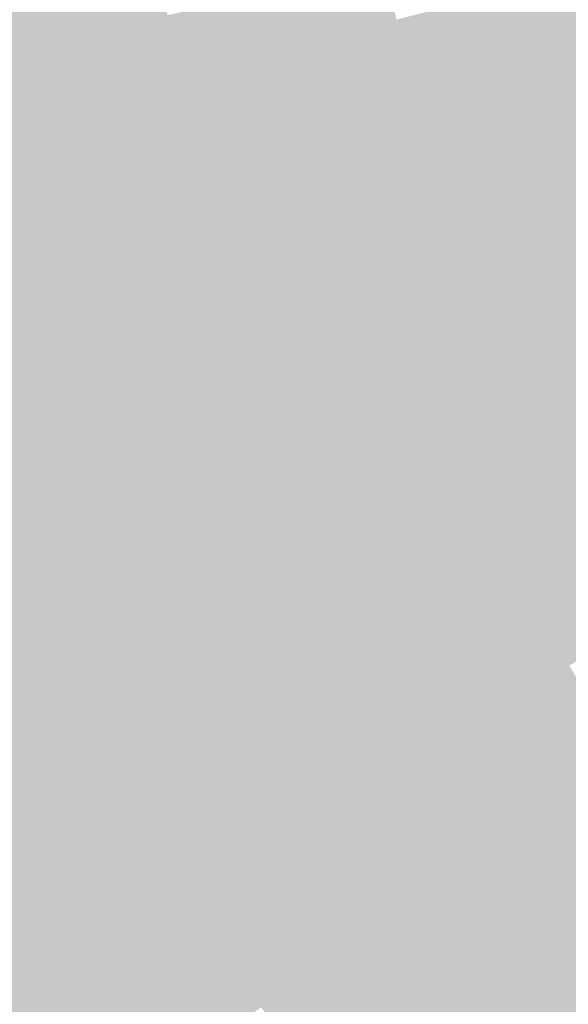
# Model space of a CAD drawing. Units: inches. Extents: x -266 to 784, y -170 to 213.
# Drawn here: x -57 to -45, y -34 to -12 of the extents above; entities that cross this region are included whole.
import ezdxf

# ---------------------------------------------------------------- set-up
doc = ezdxf.new("R2010")
doc.units = ezdxf.units.IN
doc.header["$MEASUREMENT"] = 0

msp = doc.modelspace()

# ---------------------------------------------------------------- linework, layer by layer
at = {"color": 146, "true_color": 0x00556b}
msp.add_solid([(-53.663617, -12.050568), (-54.639319, -12.269669), (-53.94319, -10.729968), (-54.923976, -10.925058)], dxfattribs=at)
at = {"color": 146, "true_color": 0x00596f}
msp.add_solid([(-54.639319, -12.269669), (-55.615021, -12.488771), (-54.923976, -10.925058), (-55.904761, -11.120148)], dxfattribs=at)
at = {"color": 148, "true_color": 0x004255}
msp.add_solid([(-48.501563, -12.149009), (-49.471594, -12.391989), (-48.785107, -10.955062), (-49.760809, -11.174163)], dxfattribs=at)
at = {"color": 146, "true_color": 0x006077}
msp.add_solid([(-56.590724, -12.707872), (-57.566426, -12.926973), (-56.885546, -11.315239), (-57.866332, -11.510329)], dxfattribs=at)
at = {"color": 146, "true_color": 0x005c73}
msp.add_solid([(-55.615021, -12.488771), (-56.590724, -12.707872), (-55.904761, -11.120148), (-56.885546, -11.315239)], dxfattribs=at)
at = {"color": 138, "true_color": 0x00465a}
msp.add_solid([(-49.471594, -12.391989), (-50.441625, -12.634969), (-49.760809, -11.174163), (-50.736511, -11.393264)], dxfattribs=at)
at = {"color": 148, "true_color": 0x003344}
msp.add_solid([(-44.333699, -12.268787), (-45.297475, -12.5355), (-44.621438, -11.177088), (-45.591469, -11.420068)], dxfattribs=at)
at = {"color": 138, "true_color": 0x00495e}
msp.add_solid([(-50.441625, -12.634969), (-51.411656, -12.87795), (-50.736511, -11.393264), (-51.712213, -11.612366)], dxfattribs=at)
at = {"color": 148, "true_color": 0x003749}
msp.add_solid([(-45.297475, -12.5355), (-46.261251, -12.802212), (-45.591469, -11.420068), (-46.5615, -11.663049)], dxfattribs=at)
at = {"color": 138, "true_color": 0x004c62}
msp.add_solid([(-51.411656, -12.87795), (-52.381688, -13.12093), (-51.712213, -11.612366), (-52.687915, -11.831467)], dxfattribs=at)
at = {"color": 148, "true_color": 0x003a4d}
msp.add_solid([(-46.261251, -12.802212), (-47.225027, -13.068925), (-46.5615, -11.663049), (-47.531531, -11.906029)], dxfattribs=at)
at = {"color": 138, "true_color": 0x005066}
msp.add_solid([(-52.381688, -13.12093), (-53.351719, -13.36391), (-52.687915, -11.831467), (-53.663617, -12.050568)], dxfattribs=at)
at = {"color": 148, "true_color": 0x003d51}
msp.add_solid([(-47.225027, -13.068925), (-48.188803, -13.335638), (-47.531531, -11.906029), (-48.501563, -12.149009)], dxfattribs=at)
at = {"color": 146, "true_color": 0x00536b}
msp.add_solid([(-53.351719, -13.36391), (-54.32175, -13.60689), (-53.663617, -12.050568), (-54.639319, -12.269669)], dxfattribs=at)
at = {"color": 148, "true_color": 0x004055}
msp.add_solid([(-48.188803, -13.335638), (-49.152579, -13.602351), (-48.501563, -12.149009), (-49.471594, -12.391989)], dxfattribs=at)
at = {"color": 146, "true_color": 0x00566f}
msp.add_solid([(-54.32175, -13.60689), (-55.291781, -13.84987), (-54.639319, -12.269669), (-55.615021, -12.488771)], dxfattribs=at)
at = {"color": 138, "true_color": 0x00445a}
msp.add_solid([(-49.152579, -13.602351), (-50.116355, -13.869063), (-49.471594, -12.391989), (-50.441625, -12.634969)], dxfattribs=at)
at = {"color": 148, "true_color": 0x003244}
msp.add_solid([(-44.019255, -13.353095), (-44.976196, -13.64338), (-44.333699, -12.268787), (-45.297475, -12.5355)], dxfattribs=at)
at = {"color": 146, "true_color": 0x005a73}
msp.add_solid([(-55.291781, -13.84987), (-56.261813, -14.09285), (-55.615021, -12.488771), (-56.590724, -12.707872)], dxfattribs=at)
at = {"color": 138, "true_color": 0x00475e}
msp.add_solid([(-50.116355, -13.869063), (-51.080131, -14.135776), (-50.441625, -12.634969), (-51.411656, -12.87795)], dxfattribs=at)
at = {"color": 148, "true_color": 0x003549}
msp.add_solid([(-44.976196, -13.64338), (-45.933136, -13.933665), (-45.297475, -12.5355), (-46.261251, -12.802212)], dxfattribs=at)
at = {"color": 146, "true_color": 0x005d77}
msp.add_solid([(-56.261813, -14.09285), (-57.231844, -14.335831), (-56.590724, -12.707872), (-57.566426, -12.926973)], dxfattribs=at)
at = {"color": 138, "true_color": 0x004a62}
msp.add_solid([(-51.080131, -14.135776), (-52.043908, -14.402489), (-51.411656, -12.87795), (-52.381688, -13.12093)], dxfattribs=at)
at = {"color": 148, "true_color": 0x00384d}
msp.add_solid([(-45.933136, -13.933665), (-46.890076, -14.223949), (-46.261251, -12.802212), (-47.225027, -13.068925)], dxfattribs=at)
at = {"color": 148, "true_color": 0x003b51}
msp.add_solid([(-46.890076, -14.223949), (-47.847017, -14.514234), (-47.225027, -13.068925), (-48.188803, -13.335638)], dxfattribs=at)
at = {"color": 138, "true_color": 0x004d66}
msp.add_solid([(-52.043908, -14.402489), (-53.007684, -14.669202), (-52.381688, -13.12093), (-53.351719, -13.36391)], dxfattribs=at)
at = {"color": 146, "true_color": 0x00506b}
msp.add_solid([(-53.007684, -14.669202), (-53.97146, -14.935914), (-53.351719, -13.36391), (-54.32175, -13.60689)], dxfattribs=at)
at = {"color": 148, "true_color": 0x003e55}
msp.add_solid([(-47.847017, -14.514234), (-48.803957, -14.804519), (-48.188803, -13.335638), (-49.152579, -13.602351)], dxfattribs=at)
at = {"color": 148, "true_color": 0x003044}
msp.add_solid([(-43.678296, -14.42936), (-44.627824, -14.743042), (-44.019255, -13.353095), (-44.976196, -13.64338)], dxfattribs=at)
at = {"color": 146, "true_color": 0x00546f}
msp.add_solid([(-53.97146, -14.935914), (-54.935236, -15.202627), (-54.32175, -13.60689), (-55.291781, -13.84987)], dxfattribs=at)
at = {"color": 148, "true_color": 0x00415a}
msp.add_solid([(-48.803957, -14.804519), (-49.760897, -15.094803), (-49.152579, -13.602351), (-50.116355, -13.869063)], dxfattribs=at)
at = {"color": 148, "true_color": 0x003349}
msp.add_solid([(-44.627824, -14.743042), (-45.577353, -15.056724), (-44.976196, -13.64338), (-45.933136, -13.933665)], dxfattribs=at)
at = {"color": 146, "true_color": 0x005773}
msp.add_solid([(-54.935236, -15.202627), (-55.899012, -15.46934), (-55.291781, -13.84987), (-56.261813, -14.09285)], dxfattribs=at)
at = {"color": 138, "true_color": 0x00455e}
msp.add_solid([(-49.760897, -15.094803), (-50.717838, -15.385088), (-50.116355, -13.869063), (-51.080131, -14.135776)], dxfattribs=at)
at = {"color": 148, "true_color": 0x00364d}
msp.add_solid([(-45.577353, -15.056724), (-46.526881, -15.370405), (-45.933136, -13.933665), (-46.890076, -14.223949)], dxfattribs=at)
at = {"color": 146, "true_color": 0x005a77}
msp.add_solid([(-55.899012, -15.46934), (-56.862788, -15.736053), (-56.261813, -14.09285), (-57.231844, -14.335831)], dxfattribs=at)
at = {"color": 138, "true_color": 0x004862}
msp.add_solid([(-50.717838, -15.385088), (-51.674778, -15.675373), (-51.080131, -14.135776), (-52.043908, -14.402489)], dxfattribs=at)
at = {"color": 146, "true_color": 0x005d7c}
msp.add_solid([(-56.862788, -15.736053), (-57.826564, -16.002765), (-57.231844, -14.335831), (-58.201875, -14.578811)], dxfattribs=at)
at = {"color": 138, "true_color": 0x004b66}
msp.add_solid([(-51.674778, -15.675373), (-52.631718, -15.965657), (-52.043908, -14.402489), (-53.007684, -14.669202)], dxfattribs=at)
at = {"color": 148, "true_color": 0x003951}
msp.add_solid([(-46.526881, -15.370405), (-47.476409, -15.684087), (-46.890076, -14.223949), (-47.847017, -14.514234)], dxfattribs=at)
at = {"color": 158, "true_color": 0x002f44}
msp.add_solid([(-43.311027, -15.496933), (-44.252571, -15.833823), (-43.678296, -14.42936), (-44.627824, -14.743042)], dxfattribs=at)
at = {"color": 148, "true_color": 0x003c55}
msp.add_solid([(-47.476409, -15.684087), (-48.425937, -15.997769), (-47.847017, -14.514234), (-48.803957, -14.804519)], dxfattribs=at)
at = {"color": 156, "true_color": 0x004e6b}
msp.add_solid([(-52.631718, -15.965657), (-53.588659, -16.255942), (-53.007684, -14.669202), (-53.97146, -14.935914)], dxfattribs=at)
at = {"color": 148, "true_color": 0x003f5a}
msp.add_solid([(-48.425937, -15.997769), (-49.375465, -16.31145), (-48.803957, -14.804519), (-49.760897, -15.094803)], dxfattribs=at)
at = {"color": 148, "true_color": 0x003249}
msp.add_solid([(-44.252571, -15.833823), (-45.194115, -16.170713), (-44.627824, -14.743042), (-45.577353, -15.056724)], dxfattribs=at)
at = {"color": 146, "true_color": 0x00516f}
msp.add_solid([(-53.588659, -16.255942), (-54.545599, -16.546227), (-53.97146, -14.935914), (-54.935236, -15.202627)], dxfattribs=at)
at = {"color": 148, "true_color": 0x00425e}
msp.add_solid([(-49.375465, -16.31145), (-50.324994, -16.625132), (-49.760897, -15.094803), (-50.717838, -15.385088)], dxfattribs=at)
at = {"color": 148, "true_color": 0x00344d}
msp.add_solid([(-45.194115, -16.170713), (-46.135659, -16.507603), (-45.577353, -15.056724), (-46.526881, -15.370405)], dxfattribs=at)
at = {"color": 146, "true_color": 0x005473}
msp.add_solid([(-54.545599, -16.546227), (-55.502539, -16.836511), (-54.935236, -15.202627), (-55.899012, -15.46934)], dxfattribs=at)
at = {"color": 146, "true_color": 0x005777}
msp.add_solid([(-55.502539, -16.836511), (-56.45948, -17.126796), (-55.899012, -15.46934), (-56.862788, -15.736053)], dxfattribs=at)
at = {"color": 138, "true_color": 0x004562}
msp.add_solid([(-50.324994, -16.625132), (-51.274522, -16.938814), (-50.717838, -15.385088), (-51.674778, -15.675373)], dxfattribs=at)
at = {"color": 148, "true_color": 0x003751}
msp.add_solid([(-46.135659, -16.507603), (-47.077203, -16.844493), (-46.526881, -15.370405), (-47.476409, -15.684087)], dxfattribs=at)
at = {"color": 146, "true_color": 0x005a7c}
msp.add_solid([(-56.45948, -17.126796), (-57.41642, -17.417081), (-56.862788, -15.736053), (-57.826564, -16.002765)], dxfattribs=at)
at = {"color": 138, "true_color": 0x004866}
msp.add_solid([(-51.274522, -16.938814), (-52.22405, -17.252496), (-51.674778, -15.675373), (-52.631718, -15.965657)], dxfattribs=at)
at = {"color": 148, "true_color": 0x003a55}
msp.add_solid([(-47.077203, -16.844493), (-48.018747, -17.181383), (-47.476409, -15.684087), (-48.425937, -15.997769)], dxfattribs=at)
at = {"color": 156, "true_color": 0x004b6b}
msp.add_solid([(-52.22405, -17.252496), (-53.173578, -17.566177), (-52.631718, -15.965657), (-53.588659, -16.255942)], dxfattribs=at)
at = {"color": 148, "true_color": 0x003d5a}
msp.add_solid([(-48.018747, -17.181383), (-48.960291, -17.518272), (-48.425937, -15.997769), (-49.375465, -16.31145)], dxfattribs=at)
at = {"color": 148, "true_color": 0x003049}
msp.add_solid([(-43.850662, -16.915067), (-44.783654, -17.274962), (-44.252571, -15.833823), (-45.194115, -16.170713)], dxfattribs=at)
at = {"color": 148, "true_color": 0x00334d}
msp.add_solid([(-44.783654, -17.274962), (-45.716647, -17.634857), (-45.194115, -16.170713), (-46.135659, -16.507603)], dxfattribs=at)
at = {"color": 156, "true_color": 0x004e6f}
msp.add_solid([(-53.173578, -17.566177), (-54.123106, -17.879859), (-53.588659, -16.255942), (-54.545599, -16.546227)], dxfattribs=at)
at = {"color": 148, "true_color": 0x00405e}
msp.add_solid([(-48.960291, -17.518272), (-49.901835, -17.855162), (-49.375465, -16.31145), (-50.324994, -16.625132)], dxfattribs=at)
at = {"color": 146, "true_color": 0x005173}
msp.add_solid([(-54.123106, -17.879859), (-55.072634, -18.193541), (-54.545599, -16.546227), (-55.502539, -16.836511)], dxfattribs=at)
at = {"color": 138, "true_color": 0x004362}
msp.add_solid([(-49.901835, -17.855162), (-50.84338, -18.192052), (-50.324994, -16.625132), (-51.274522, -16.938814)], dxfattribs=at)
at = {"color": 148, "true_color": 0x003651}
msp.add_solid([(-45.716647, -17.634857), (-46.64964, -17.994752), (-46.135659, -16.507603), (-47.077203, -16.844493)], dxfattribs=at)
at = {"color": 146, "true_color": 0x005477}
msp.add_solid([(-55.072634, -18.193541), (-56.022163, -18.507223), (-55.502539, -16.836511), (-56.45948, -17.126796)], dxfattribs=at)
at = {"color": 148, "true_color": 0x003855}
msp.add_solid([(-46.64964, -17.994752), (-47.582633, -18.354647), (-47.077203, -16.844493), (-48.018747, -17.181383)], dxfattribs=at)
at = {"color": 156, "true_color": 0x004666}
msp.add_solid([(-50.84338, -18.192052), (-51.784924, -18.528942), (-51.274522, -16.938814), (-52.22405, -17.252496)], dxfattribs=at)
at = {"color": 158, "true_color": 0x002e49}
msp.add_solid([(-43.422338, -17.986121), (-44.346218, -18.368805), (-43.850662, -16.915067), (-44.783654, -17.274962)], dxfattribs=at)
at = {"color": 146, "true_color": 0x00577c}
msp.add_solid([(-56.022163, -18.507223), (-56.971691, -18.820904), (-56.45948, -17.126796), (-57.41642, -17.417081)], dxfattribs=at)
at = {"color": 156, "true_color": 0x00496b}
msp.add_solid([(-51.784924, -18.528942), (-52.726468, -18.865832), (-52.22405, -17.252496), (-53.173578, -17.566177)], dxfattribs=at)
at = {"color": 148, "true_color": 0x003b5a}
msp.add_solid([(-47.582633, -18.354647), (-48.515626, -18.714542), (-48.018747, -17.181383), (-48.960291, -17.518272)], dxfattribs=at)
at = {"color": 148, "true_color": 0x00314d}
msp.add_solid([(-44.346218, -18.368805), (-45.270097, -18.751488), (-44.783654, -17.274962), (-45.716647, -17.634857)], dxfattribs=at)
at = {"color": 146, "true_color": 0x005a80}
msp.add_solid([(-56.971691, -18.820904), (-57.921219, -19.134586), (-57.41642, -17.417081), (-58.37336, -17.707365)], dxfattribs=at)
at = {"color": 148, "true_color": 0x003e5e}
msp.add_solid([(-48.515626, -18.714542), (-49.448618, -19.074437), (-48.960291, -17.518272), (-49.901835, -17.855162)], dxfattribs=at)
at = {"color": 156, "true_color": 0x004c6f}
msp.add_solid([(-52.726468, -18.865832), (-53.668012, -19.202722), (-53.173578, -17.566177), (-54.123106, -17.879859)], dxfattribs=at)
at = {"color": 148, "true_color": 0x003451}
msp.add_solid([(-45.270097, -18.751488), (-46.193977, -19.134172), (-45.716647, -17.634857), (-46.64964, -17.994752)], dxfattribs=at)
at = {"color": 146, "true_color": 0x004f73}
msp.add_solid([(-53.668012, -19.202722), (-54.609556, -19.539611), (-54.123106, -17.879859), (-55.072634, -18.193541)], dxfattribs=at)
at = {"color": 148, "true_color": 0x004162}
msp.add_solid([(-49.448618, -19.074437), (-50.381611, -19.434332), (-49.901835, -17.855162), (-50.84338, -18.192052)], dxfattribs=at)
at = {"color": 148, "true_color": 0x003655}
msp.add_solid([(-46.193977, -19.134172), (-47.117856, -19.516855), (-46.64964, -17.994752), (-47.582633, -18.354647)], dxfattribs=at)
at = {"color": 146, "true_color": 0x005277}
msp.add_solid([(-54.609556, -19.539611), (-55.5511, -19.876501), (-55.072634, -18.193541), (-56.022163, -18.507223)], dxfattribs=at)
at = {"color": 156, "true_color": 0x004466}
msp.add_solid([(-50.381611, -19.434332), (-51.314604, -19.794227), (-50.84338, -18.192052), (-51.784924, -18.528942)], dxfattribs=at)
at = {"color": 148, "true_color": 0x00395a}
msp.add_solid([(-47.117856, -19.516855), (-48.041736, -19.899538), (-47.582633, -18.354647), (-48.515626, -18.714542)], dxfattribs=at)
at = {"color": 158, "true_color": 0x002f4d}
msp.add_solid([(-43.882068, -19.451583), (-44.796278, -19.856824), (-44.346218, -18.368805), (-45.270097, -18.751488)], dxfattribs=at)
at = {"color": 146, "true_color": 0x00557c}
msp.add_solid([(-55.5511, -19.876501), (-56.492644, -20.213391), (-56.022163, -18.507223), (-56.971691, -18.820904)], dxfattribs=at)
at = {"color": 156, "true_color": 0x00466b}
msp.add_solid([(-51.314604, -19.794227), (-52.247597, -20.154122), (-51.784924, -18.528942), (-52.726468, -18.865832)], dxfattribs=at)
at = {"color": 146, "true_color": 0x005880}
msp.add_solid([(-56.492644, -20.213391), (-57.434188, -20.550281), (-56.971691, -18.820904), (-57.921219, -19.134586)], dxfattribs=at)
at = {"color": 156, "true_color": 0x00496f}
msp.add_solid([(-52.247597, -20.154122), (-53.18059, -20.514017), (-52.726468, -18.865832), (-53.668012, -19.202722)], dxfattribs=at)
at = {"color": 148, "true_color": 0x003c5e}
msp.add_solid([(-48.041736, -19.899538), (-48.965615, -20.282222), (-48.515626, -18.714542), (-49.448618, -19.074437)], dxfattribs=at)
at = {"color": 148, "true_color": 0x003251}
msp.add_solid([(-44.796278, -19.856824), (-45.710488, -20.262066), (-45.270097, -18.751488), (-46.193977, -19.134172)], dxfattribs=at)
at = {"color": 148, "true_color": 0x003e62}
msp.add_solid([(-48.965615, -20.282222), (-49.889495, -20.664905), (-49.448618, -19.074437), (-50.381611, -19.434332)], dxfattribs=at)
at = {"color": 156, "true_color": 0x004c73}
msp.add_solid([(-53.18059, -20.514017), (-54.113582, -20.873912), (-53.668012, -19.202722), (-54.609556, -19.539611)], dxfattribs=at)
at = {"color": 148, "true_color": 0x003455}
msp.add_solid([(-45.710488, -20.262066), (-46.624698, -20.667307), (-46.193977, -19.134172), (-47.117856, -19.516855)], dxfattribs=at)
at = {"color": 146, "true_color": 0x004f77}
msp.add_solid([(-54.113582, -20.873912), (-55.046575, -21.233807), (-54.609556, -19.539611), (-55.5511, -19.876501)], dxfattribs=at)
at = {"color": 156, "true_color": 0x004166}
msp.add_solid([(-49.889495, -20.664905), (-50.813374, -21.047589), (-50.381611, -19.434332), (-51.314604, -19.794227)], dxfattribs=at)
at = {"color": 148, "true_color": 0x00375a}
msp.add_solid([(-46.624698, -20.667307), (-47.538907, -21.072548), (-47.117856, -19.516855), (-48.041736, -19.899538)], dxfattribs=at)
at = {"color": 158, "true_color": 0x002d4d}
msp.add_solid([(-43.391486, -20.522644), (-44.295475, -20.9502), (-43.882068, -19.451583), (-44.796278, -19.856824)], dxfattribs=at)
at = {"color": 146, "true_color": 0x00527c}
msp.add_solid([(-55.046575, -21.233807), (-55.979568, -21.593702), (-55.5511, -19.876501), (-56.492644, -20.213391)], dxfattribs=at)
at = {"color": 156, "true_color": 0x00446b}
msp.add_solid([(-50.813374, -21.047589), (-51.737254, -21.430272), (-51.314604, -19.794227), (-52.247597, -20.154122)], dxfattribs=at)
at = {"color": 148, "true_color": 0x003a5e}
msp.add_solid([(-47.538907, -21.072548), (-48.453117, -21.47779), (-48.041736, -19.899538), (-48.965615, -20.282222)], dxfattribs=at)
at = {"color": 148, "true_color": 0x003051}
msp.add_solid([(-44.295475, -20.9502), (-45.199465, -21.377755), (-44.796278, -19.856824), (-45.710488, -20.262066)], dxfattribs=at)
at = {"color": 146, "true_color": 0x005580}
msp.add_solid([(-55.979568, -21.593702), (-56.912561, -21.953597), (-56.492644, -20.213391), (-57.434188, -20.550281)], dxfattribs=at)
at = {"color": 156, "true_color": 0x00476f}
msp.add_solid([(-51.737254, -21.430272), (-52.661133, -21.812956), (-52.247597, -20.154122), (-53.18059, -20.514017)], dxfattribs=at)
at = {"color": 148, "true_color": 0x003c62}
msp.add_solid([(-48.453117, -21.47779), (-49.367327, -21.883031), (-48.965615, -20.282222), (-49.889495, -20.664905)], dxfattribs=at)
at = {"color": 148, "true_color": 0x003255}
msp.add_solid([(-45.199465, -21.377755), (-46.103454, -21.80531), (-45.710488, -20.262066), (-46.624698, -20.667307)], dxfattribs=at)
at = {"color": 146, "true_color": 0x005784}
msp.add_solid([(-56.912561, -21.953597), (-57.845554, -22.313492), (-57.434188, -20.550281), (-58.375732, -20.887171)], dxfattribs=at)
at = {"color": 156, "true_color": 0x004973}
msp.add_solid([(-52.661133, -21.812956), (-53.585013, -22.195639), (-53.18059, -20.514017), (-54.113582, -20.873912)], dxfattribs=at)
at = {"color": 156, "true_color": 0x003f66}
msp.add_solid([(-49.367327, -21.883031), (-50.281537, -22.288272), (-49.889495, -20.664905), (-50.813374, -21.047589)], dxfattribs=at)
at = {"color": 156, "true_color": 0x004c77}
msp.add_solid([(-53.585013, -22.195639), (-54.508892, -22.578323), (-54.113582, -20.873912), (-55.046575, -21.233807)], dxfattribs=at)
at = {"color": 148, "true_color": 0x00355a}
msp.add_solid([(-46.103454, -21.80531), (-47.007443, -22.232865), (-46.624698, -20.667307), (-47.538907, -21.072548)], dxfattribs=at)
at = {"color": 156, "true_color": 0x00416b}
msp.add_solid([(-50.281537, -22.288272), (-51.195746, -22.693514), (-50.813374, -21.047589), (-51.737254, -21.430272)], dxfattribs=at)
at = {"color": 148, "true_color": 0x00375e}
msp.add_solid([(-47.007443, -22.232865), (-47.911433, -22.66042), (-47.538907, -21.072548), (-48.453117, -21.47779)], dxfattribs=at)
at = {"color": 158, "true_color": 0x002e51}
msp.add_solid([(-43.767991, -22.030955), (-44.661215, -22.480566), (-44.295475, -20.9502), (-45.199465, -21.377755)], dxfattribs=at)
at = {"color": 146, "true_color": 0x004f7c}
msp.add_solid([(-54.508892, -22.578323), (-55.432772, -22.961006), (-55.046575, -21.233807), (-55.979568, -21.593702)], dxfattribs=at)
at = {"color": 156, "true_color": 0x00446f}
msp.add_solid([(-51.195746, -22.693514), (-52.109956, -23.098755), (-51.737254, -21.430272), (-52.661133, -21.812956)], dxfattribs=at)
at = {"color": 148, "true_color": 0x003a62}
msp.add_solid([(-47.911433, -22.66042), (-48.815422, -23.087975), (-48.453117, -21.47779), (-49.367327, -21.883031)], dxfattribs=at)
at = {"color": 148, "true_color": 0x003055}
msp.add_solid([(-44.661215, -22.480566), (-45.554439, -22.930178), (-45.199465, -21.377755), (-46.103454, -21.80531)], dxfattribs=at)
at = {"color": 146, "true_color": 0x005280}
msp.add_solid([(-55.432772, -22.961006), (-56.356651, -23.343689), (-55.979568, -21.593702), (-56.912561, -21.953597)], dxfattribs=at)
at = {"color": 146, "true_color": 0x005484}
msp.add_solid([(-56.356651, -23.343689), (-57.280531, -23.726373), (-56.912561, -21.953597), (-57.845554, -22.313492)], dxfattribs=at)
at = {"color": 156, "true_color": 0x004773}
msp.add_solid([(-52.109956, -23.098755), (-53.024166, -23.503996), (-52.661133, -21.812956), (-53.585013, -22.195639)], dxfattribs=at)
at = {"color": 156, "true_color": 0x003c66}
msp.add_solid([(-48.815422, -23.087975), (-49.719411, -23.51553), (-49.367327, -21.883031), (-50.281537, -22.288272)], dxfattribs=at)
at = {"color": 148, "true_color": 0x00335a}
msp.add_solid([(-45.554439, -22.930178), (-46.447664, -23.379789), (-46.103454, -21.80531), (-47.007443, -22.232865)], dxfattribs=at)
at = {"color": 156, "true_color": 0x004977}
msp.add_solid([(-53.024166, -23.503996), (-53.938376, -23.909238), (-53.585013, -22.195639), (-54.508892, -22.578323)], dxfattribs=at)
at = {"color": 158, "true_color": 0x002c51}
msp.add_solid([(-43.214142, -23.09844), (-44.096063, -23.569837), (-43.767991, -22.030955), (-44.661215, -22.480566)], dxfattribs=at)
at = {"color": 156, "true_color": 0x003f6b}
msp.add_solid([(-49.719411, -23.51553), (-50.6234, -23.943085), (-50.281537, -22.288272), (-51.195746, -22.693514)], dxfattribs=at)
at = {"color": 148, "true_color": 0x00355e}
msp.add_solid([(-46.447664, -23.379789), (-47.340888, -23.8294), (-47.007443, -22.232865), (-47.911433, -22.66042)], dxfattribs=at)
at = {"color": 156, "true_color": 0x004c7c}
msp.add_solid([(-53.938376, -23.909238), (-54.852585, -24.314479), (-54.508892, -22.578323), (-55.432772, -22.961006)], dxfattribs=at)
at = {"color": 148, "true_color": 0x003862}
msp.add_solid([(-47.340888, -23.8294), (-48.234112, -24.279012), (-47.911433, -22.66042), (-48.815422, -23.087975)], dxfattribs=at)
at = {"color": 158, "true_color": 0x002e55}
msp.add_solid([(-44.096063, -23.569837), (-44.977984, -24.041234), (-44.661215, -22.480566), (-45.554439, -22.930178)], dxfattribs=at)
at = {"color": 156, "true_color": 0x00416f}
msp.add_solid([(-50.6234, -23.943085), (-51.52739, -24.37064), (-51.195746, -22.693514), (-52.109956, -23.098755)], dxfattribs=at)
at = {"color": 156, "true_color": 0x004e80}
msp.add_solid([(-54.852585, -24.314479), (-55.766795, -24.71972), (-55.432772, -22.961006), (-56.356651, -23.343689)], dxfattribs=at)
at = {"color": 156, "true_color": 0x004473}
msp.add_solid([(-51.52739, -24.37064), (-52.431379, -24.798195), (-52.109956, -23.098755), (-53.024166, -23.503996)], dxfattribs=at)
at = {"color": 156, "true_color": 0x003a66}
msp.add_solid([(-48.234112, -24.279012), (-49.127337, -24.728623), (-48.815422, -23.087975), (-49.719411, -23.51553)], dxfattribs=at)
at = {"color": 148, "true_color": 0x00315a}
msp.add_solid([(-44.977984, -24.041234), (-45.859906, -24.51263), (-45.554439, -22.930178), (-46.447664, -23.379789)], dxfattribs=at)
at = {"color": 146, "true_color": 0x005184}
msp.add_solid([(-55.766795, -24.71972), (-56.681005, -25.124961), (-56.356651, -23.343689), (-57.280531, -23.726373)], dxfattribs=at)
at = {"color": 156, "true_color": 0x004677}
msp.add_solid([(-52.431379, -24.798195), (-53.335368, -25.225751), (-53.024166, -23.503996), (-53.938376, -23.909238)], dxfattribs=at)
at = {"color": 156, "true_color": 0x003c6b}
msp.add_solid([(-49.127337, -24.728623), (-50.020561, -25.178234), (-49.719411, -23.51553), (-50.6234, -23.943085)], dxfattribs=at)
at = {"color": 148, "true_color": 0x00335e}
msp.add_solid([(-45.859906, -24.51263), (-46.741827, -24.984027), (-46.447664, -23.379789), (-47.340888, -23.8294)], dxfattribs=at)
at = {"color": 146, "true_color": 0x005489}
msp.add_solid([(-56.681005, -25.124961), (-57.595215, -25.530203), (-57.280531, -23.726373), (-58.204411, -24.109056)], dxfattribs=at)
at = {"color": 158, "true_color": 0x002c55}
msp.add_solid([(-43.50435, -24.64491), (-44.374437, -25.137808), (-44.096063, -23.569837), (-44.977984, -24.041234)], dxfattribs=at)
at = {"color": 156, "true_color": 0x00497c}
msp.add_solid([(-53.335368, -25.225751), (-54.239358, -25.653306), (-53.938376, -23.909238), (-54.852585, -24.314479)], dxfattribs=at)
at = {"color": 156, "true_color": 0x003f6f}
msp.add_solid([(-50.020561, -25.178234), (-50.913785, -25.627846), (-50.6234, -23.943085), (-51.52739, -24.37064)], dxfattribs=at)
at = {"color": 148, "true_color": 0x003562}
msp.add_solid([(-46.741827, -24.984027), (-47.623748, -25.455424), (-47.340888, -23.8294), (-48.234112, -24.279012)], dxfattribs=at)
at = {"color": 158, "true_color": 0x002f5a}
msp.add_solid([(-44.374437, -25.137808), (-45.244524, -25.630706), (-44.977984, -24.041234), (-45.859906, -24.51263)], dxfattribs=at)
at = {"color": 156, "true_color": 0x004b80}
msp.add_solid([(-54.239358, -25.653306), (-55.143347, -26.080861), (-54.852585, -24.314479), (-55.766795, -24.71972)], dxfattribs=at)
at = {"color": 156, "true_color": 0x004173}
msp.add_solid([(-50.913785, -25.627846), (-51.807009, -26.077457), (-51.52739, -24.37064), (-52.431379, -24.798195)], dxfattribs=at)
at = {"color": 156, "true_color": 0x003866}
msp.add_solid([(-47.623748, -25.455424), (-48.50567, -25.926821), (-48.234112, -24.279012), (-49.127337, -24.728623)], dxfattribs=at)
at = {"color": 148, "true_color": 0x00315e}
msp.add_solid([(-45.244524, -25.630706), (-46.114611, -26.123604), (-45.859906, -24.51263), (-46.741827, -24.984027)], dxfattribs=at)
at = {"color": 156, "true_color": 0x004e84}
msp.add_solid([(-55.143347, -26.080861), (-56.047336, -26.508416), (-55.766795, -24.71972), (-56.681005, -25.124961)], dxfattribs=at)
at = {"color": 156, "true_color": 0x004477}
msp.add_solid([(-51.807009, -26.077457), (-52.700234, -26.527068), (-52.431379, -24.798195), (-53.335368, -25.225751)], dxfattribs=at)
at = {"color": 156, "true_color": 0x003a6b}
msp.add_solid([(-48.50567, -25.926821), (-49.387591, -26.398217), (-49.127337, -24.728623), (-50.020561, -25.178234)], dxfattribs=at)
at = {"color": 148, "true_color": 0x003362}
msp.add_solid([(-46.114611, -26.123604), (-46.984698, -26.616502), (-46.741827, -24.984027), (-47.623748, -25.455424)], dxfattribs=at)
at = {"color": 154, "true_color": 0x005189}
msp.add_solid([(-56.047336, -26.508416), (-56.951325, -26.935971), (-56.681005, -25.124961), (-57.595215, -25.530203)], dxfattribs=at)
at = {"color": 156, "true_color": 0x00467c}
msp.add_solid([(-52.700234, -26.527068), (-53.593458, -26.97668), (-53.335368, -25.225751), (-54.239358, -25.653306)], dxfattribs=at)
at = {"color": 156, "true_color": 0x003c6f}
msp.add_solid([(-49.387591, -26.398217), (-50.269512, -26.869614), (-50.020561, -25.178234), (-50.913785, -25.627846)], dxfattribs=at)
at = {"color": 158, "true_color": 0x002c5a}
msp.add_solid([(-43.744159, -26.21924), (-44.601888, -26.733343), (-44.374437, -25.137808), (-45.244524, -25.630706)], dxfattribs=at)
at = {"color": 154, "true_color": 0x00538d}
msp.add_solid([(-56.951325, -26.935971), (-57.855315, -27.363526), (-57.595215, -25.530203), (-58.509424, -25.935444)], dxfattribs=at)
at = {"color": 148, "true_color": 0x003566}
msp.add_solid([(-46.984698, -26.616502), (-47.854785, -27.109401), (-47.623748, -25.455424), (-48.50567, -25.926821)], dxfattribs=at)
at = {"color": 156, "true_color": 0x004880}
msp.add_solid([(-53.593458, -26.97668), (-54.486682, -27.426291), (-54.239358, -25.653306), (-55.143347, -26.080861)], dxfattribs=at)
at = {"color": 156, "true_color": 0x003f73}
msp.add_solid([(-50.269512, -26.869614), (-51.151433, -27.341011), (-50.913785, -25.627846), (-51.807009, -26.077457)], dxfattribs=at)
at = {"color": 158, "true_color": 0x002f5e}
msp.add_solid([(-44.601888, -26.733343), (-45.459616, -27.247445), (-45.244524, -25.630706), (-46.114611, -26.123604)], dxfattribs=at)
at = {"color": 156, "true_color": 0x00376b}
msp.add_solid([(-47.854785, -27.109401), (-48.724872, -27.602299), (-48.50567, -25.926821), (-49.387591, -26.398217)], dxfattribs=at)
at = {"color": 156, "true_color": 0x004b84}
msp.add_solid([(-54.486682, -27.426291), (-55.379907, -27.875902), (-55.143347, -26.080861), (-56.047336, -26.508416)], dxfattribs=at)
at = {"color": 156, "true_color": 0x004177}
msp.add_solid([(-51.151433, -27.341011), (-52.033355, -27.812407), (-51.807009, -26.077457), (-52.700234, -26.527068)], dxfattribs=at)
at = {"color": 148, "true_color": 0x003162}
msp.add_solid([(-45.459616, -27.247445), (-46.317345, -27.761548), (-46.114611, -26.123604), (-46.984698, -26.616502)], dxfattribs=at)
at = {"color": 156, "true_color": 0x003a6f}
msp.add_solid([(-48.724872, -27.602299), (-49.594958, -28.095197), (-49.387591, -26.398217), (-50.269512, -26.869614)], dxfattribs=at)
at = {"color": 154, "true_color": 0x004d89}
msp.add_solid([(-55.379907, -27.875902), (-56.273131, -28.325514), (-56.047336, -26.508416), (-56.951325, -26.935971)], dxfattribs=at)
at = {"color": 156, "true_color": 0x00437c}
msp.add_solid([(-52.033355, -27.812407), (-52.915276, -28.283804), (-52.700234, -26.527068), (-53.593458, -26.97668)], dxfattribs=at)
at = {"color": 148, "true_color": 0x003366}
msp.add_solid([(-46.317345, -27.761548), (-47.175074, -28.275651), (-46.984698, -26.616502), (-47.854785, -27.109401)], dxfattribs=at)
at = {"color": 156, "true_color": 0x003c73}
msp.add_solid([(-49.594958, -28.095197), (-50.465045, -28.588095), (-50.269512, -26.869614), (-51.151433, -27.341011)], dxfattribs=at)
at = {"color": 158, "true_color": 0x002c5e}
msp.add_solid([(-43.932385, -27.819876), (-44.777239, -28.354874), (-44.601888, -26.733343), (-45.459616, -27.247445)], dxfattribs=at)
at = {"color": 154, "true_color": 0x00508d}
msp.add_solid([(-56.273131, -28.325514), (-57.166355, -28.775125), (-56.951325, -26.935971), (-57.855315, -27.363526)], dxfattribs=at)
at = {"color": 156, "true_color": 0x004680}
msp.add_solid([(-52.915276, -28.283804), (-53.797197, -28.755201), (-53.593458, -26.97668), (-54.486682, -27.426291)], dxfattribs=at)
at = {"color": 156, "true_color": 0x00356b}
msp.add_solid([(-47.175074, -28.275651), (-48.032802, -28.789754), (-47.854785, -27.109401), (-48.724872, -27.602299)], dxfattribs=at)
at = {"color": 158, "true_color": 0x002e62}
msp.add_solid([(-44.777239, -28.354874), (-45.622093, -28.889871), (-45.459616, -27.247445), (-46.317345, -27.761548)], dxfattribs=at)
at = {"color": 156, "true_color": 0x004884}
msp.add_solid([(-53.797197, -28.755201), (-54.679118, -29.226598), (-54.486682, -27.426291), (-55.379907, -27.875902)], dxfattribs=at)
at = {"color": 156, "true_color": 0x003e77}
msp.add_solid([(-50.465045, -28.588095), (-51.335132, -29.080993), (-51.151433, -27.341011), (-52.033355, -27.812407)], dxfattribs=at)
at = {"color": 156, "true_color": 0x00376f}
msp.add_solid([(-48.032802, -28.789754), (-48.890531, -29.303856), (-48.724872, -27.602299), (-49.594958, -28.095197)], dxfattribs=at)
at = {"color": 148, "true_color": 0x003066}
msp.add_solid([(-45.622093, -28.889871), (-46.466946, -29.424869), (-46.317345, -27.761548), (-47.175074, -28.275651)], dxfattribs=at)
at = {"color": 156, "true_color": 0x004a89}
msp.add_solid([(-54.679118, -29.226598), (-55.56104, -29.697994), (-55.379907, -27.875902), (-56.273131, -28.325514)], dxfattribs=at)
at = {"color": 156, "true_color": 0x00407c}
msp.add_solid([(-51.335132, -29.080993), (-52.205219, -29.573892), (-52.033355, -27.812407), (-52.915276, -28.283804)], dxfattribs=at)
at = {"color": 158, "true_color": 0x002a5e}
msp.add_solid([(-43.23642, -28.889652), (-44.067889, -29.445222), (-43.932385, -27.819876), (-44.777239, -28.354874)], dxfattribs=at)
at = {"color": 156, "true_color": 0x003973}
msp.add_solid([(-48.890531, -29.303856), (-49.748259, -29.817959), (-49.594958, -28.095197), (-50.465045, -28.588095)], dxfattribs=at)
at = {"color": 154, "true_color": 0x004c8d}
msp.add_solid([(-55.56104, -29.697994), (-56.442961, -30.169391), (-56.273131, -28.325514), (-57.166355, -28.775125)], dxfattribs=at)
at = {"color": 156, "true_color": 0x004380}
msp.add_solid([(-52.205219, -29.573892), (-53.075306, -30.06679), (-52.915276, -28.283804), (-53.797197, -28.755201)], dxfattribs=at)
at = {"color": 156, "true_color": 0x00326b}
msp.add_solid([(-46.466946, -29.424869), (-47.3118, -29.959867), (-47.175074, -28.275651), (-48.032802, -28.789754)], dxfattribs=at)
at = {"color": 158, "true_color": 0x002c62}
msp.add_solid([(-44.067889, -29.445222), (-44.899359, -30.000793), (-44.777239, -28.354874), (-45.622093, -28.889871)], dxfattribs=at)
at = {"color": 156, "true_color": 0x003b77}
msp.add_solid([(-49.748259, -29.817959), (-50.605988, -30.332062), (-50.465045, -28.588095), (-51.335132, -29.080993)], dxfattribs=at)
at = {"color": 154, "true_color": 0x004f91}
msp.add_solid([(-56.442961, -30.169391), (-57.324882, -30.640788), (-57.166355, -28.775125), (-58.05958, -29.224736)], dxfattribs=at)
at = {"color": 156, "true_color": 0x004584}
msp.add_solid([(-53.075306, -30.06679), (-53.945393, -30.559688), (-53.797197, -28.755201), (-54.679118, -29.226598)], dxfattribs=at)
at = {"color": 156, "true_color": 0x00346f}
msp.add_solid([(-47.3118, -29.959867), (-48.156653, -30.494864), (-48.032802, -28.789754), (-48.890531, -29.303856)], dxfattribs=at)
at = {"color": 156, "true_color": 0x003d7c}
msp.add_solid([(-50.605988, -30.332062), (-51.463717, -30.846165), (-51.335132, -29.080993), (-52.205219, -29.573892)], dxfattribs=at)
at = {"color": 158, "true_color": 0x002e66}
msp.add_solid([(-44.899359, -30.000793), (-45.730829, -30.556363), (-45.622093, -28.889871), (-46.466946, -29.424869)], dxfattribs=at)
at = {"color": 156, "true_color": 0x004789}
msp.add_solid([(-53.945393, -30.559688), (-54.81548, -31.052586), (-54.679118, -29.226598), (-55.56104, -29.697994)], dxfattribs=at)
at = {"color": 156, "true_color": 0x003673}
msp.add_solid([(-48.156653, -30.494864), (-49.001507, -31.029862), (-48.890531, -29.303856), (-49.748259, -29.817959)], dxfattribs=at)
at = {"color": 156, "true_color": 0x00306b}
msp.add_solid([(-45.730829, -30.556363), (-46.562298, -31.111933), (-46.466946, -29.424869), (-47.3118, -29.959867)], dxfattribs=at)
at = {"color": 158, "true_color": 0x002a62}
msp.add_solid([(-43.331995, -30.517834), (-44.14958, -31.093642), (-44.067889, -29.445222), (-44.899359, -30.000793)], dxfattribs=at)
at = {"color": 154, "true_color": 0x00498d}
msp.add_solid([(-54.81548, -31.052586), (-55.685567, -31.545484), (-55.56104, -29.697994), (-56.442961, -30.169391)], dxfattribs=at)
at = {"color": 156, "true_color": 0x004080}
msp.add_solid([(-51.463717, -30.846165), (-52.321445, -31.360267), (-52.205219, -29.573892), (-53.075306, -30.06679)], dxfattribs=at)
at = {"color": 156, "true_color": 0x003877}
msp.add_solid([(-49.001507, -31.029862), (-49.84636, -31.56486), (-49.748259, -29.817959), (-50.605988, -30.332062)], dxfattribs=at)
at = {"color": 156, "true_color": 0x00326f}
msp.add_solid([(-46.562298, -31.111933), (-47.393768, -31.667503), (-47.3118, -29.959867), (-48.156653, -30.494864)], dxfattribs=at)
at = {"color": 154, "true_color": 0x004b91}
msp.add_solid([(-55.685567, -31.545484), (-56.555654, -32.038382), (-56.442961, -30.169391), (-57.324882, -30.640788)], dxfattribs=at)
at = {"color": 156, "true_color": 0x004284}
msp.add_solid([(-52.321445, -31.360267), (-53.179174, -31.87437), (-53.075306, -30.06679), (-53.945393, -30.559688)], dxfattribs=at)
at = {"color": 158, "true_color": 0x002c66}
msp.add_solid([(-44.14958, -31.093642), (-44.967165, -31.669451), (-44.899359, -30.000793), (-45.730829, -30.556363)], dxfattribs=at)
at = {"color": 156, "true_color": 0x003a7c}
msp.add_solid([(-49.84636, -31.56486), (-50.691214, -32.099857), (-50.605988, -30.332062), (-51.463717, -30.846165)], dxfattribs=at)
at = {"color": 154, "true_color": 0x004e95}
msp.add_solid([(-56.555654, -32.038382), (-57.425741, -32.531281), (-57.324882, -30.640788), (-58.206803, -31.112185)], dxfattribs=at)
at = {"color": 156, "true_color": 0x004489}
msp.add_solid([(-53.179174, -31.87437), (-54.036902, -32.388473), (-53.945393, -30.559688), (-54.81548, -31.052586)], dxfattribs=at)
at = {"color": 156, "true_color": 0x003473}
msp.add_solid([(-47.393768, -31.667503), (-48.225238, -32.223074), (-48.156653, -30.494864), (-49.001507, -31.029862)], dxfattribs=at)
at = {"color": 166, "true_color": 0x002d6b}
msp.add_solid([(-44.967165, -31.669451), (-45.78475, -32.245259), (-45.730829, -30.556363), (-46.562298, -31.111933)], dxfattribs=at)
at = {"color": 156, "true_color": 0x003c80}
msp.add_solid([(-50.691214, -32.099857), (-51.536067, -32.634855), (-51.463717, -30.846165), (-52.321445, -31.360267)], dxfattribs=at)
at = {"color": 154, "true_color": 0x00468d}
msp.add_solid([(-54.036902, -32.388473), (-54.894631, -32.902576), (-54.81548, -31.052586), (-55.685567, -31.545484)], dxfattribs=at)
at = {"color": 156, "true_color": 0x003677}
msp.add_solid([(-48.225238, -32.223074), (-49.056707, -32.778644), (-49.001507, -31.029862), (-49.84636, -31.56486)], dxfattribs=at)
at = {"color": 158, "true_color": 0x002966}
msp.add_solid([(-43.373207, -32.167762), (-44.176414, -32.763462), (-44.14958, -31.093642), (-44.967165, -31.669451)], dxfattribs=at)
at = {"color": 156, "true_color": 0x002f6f}
msp.add_solid([(-45.78475, -32.245259), (-46.602334, -32.821067), (-46.562298, -31.111933), (-47.393768, -31.667503)], dxfattribs=at)
at = {"color": 154, "true_color": 0x004891}
msp.add_solid([(-54.894631, -32.902576), (-55.75236, -33.416678), (-55.685567, -31.545484), (-56.555654, -32.038382)], dxfattribs=at)
at = {"color": 156, "true_color": 0x003f84}
msp.add_solid([(-51.536067, -32.634855), (-52.380921, -33.169852), (-52.321445, -31.360267), (-53.179174, -31.87437)], dxfattribs=at)
at = {"color": 156, "true_color": 0x00387c}
msp.add_solid([(-49.056707, -32.778644), (-49.888177, -33.334214), (-49.84636, -31.56486), (-50.691214, -32.099857)], dxfattribs=at)
at = {"color": 156, "true_color": 0x003173}
msp.add_solid([(-46.602334, -32.821067), (-47.419919, -33.396875), (-47.393768, -31.667503), (-48.225238, -32.223074)], dxfattribs=at)
at = {"color": 166, "true_color": 0x002b6b}
msp.add_solid([(-44.176414, -32.763462), (-44.979622, -33.359161), (-44.967165, -31.669451), (-45.78475, -32.245259)], dxfattribs=at)
at = {"color": 156, "true_color": 0x004189}
msp.add_solid([(-52.380921, -33.169852), (-53.225775, -33.70485), (-53.179174, -31.87437), (-54.036902, -32.388473)], dxfattribs=at)
at = {"color": 154, "true_color": 0x004a95}
msp.add_solid([(-55.75236, -33.416678), (-56.610088, -33.930781), (-56.555654, -32.038382), (-57.425741, -32.531281)], dxfattribs=at)
at = {"color": 156, "true_color": 0x003980}
msp.add_solid([(-49.888177, -33.334214), (-50.719646, -33.889784), (-50.691214, -32.099857), (-51.536067, -32.634855)], dxfattribs=at)
at = {"color": 156, "true_color": 0x00438d}
msp.add_solid([(-53.225775, -33.70485), (-54.070628, -34.239848), (-54.036902, -32.388473), (-54.894631, -32.902576)], dxfattribs=at)
at = {"color": 156, "true_color": 0x003377}
msp.add_solid([(-47.419919, -33.396875), (-48.237504, -33.972683), (-48.225238, -32.223074), (-49.056707, -32.778644)], dxfattribs=at)
at = {"color": 166, "true_color": 0x002d6f}
msp.add_solid([(-44.979622, -33.359161), (-45.782829, -33.95486), (-45.78475, -32.245259), (-46.602334, -32.821067)], dxfattribs=at)
at = {"color": 154, "true_color": 0x004c9a}
msp.add_solid([(-56.610088, -33.930781), (-57.467817, -34.444884), (-57.425741, -32.531281), (-58.295828, -33.024179)], dxfattribs=at)
at = {"color": 156, "true_color": 0x003b84}
msp.add_solid([(-50.719646, -33.889784), (-51.551116, -34.445354), (-51.536067, -32.634855), (-52.380921, -33.169852)], dxfattribs=at)
at = {"color": 156, "true_color": 0x00357c}
msp.add_solid([(-48.237504, -33.972683), (-49.055089, -34.548491), (-49.056707, -32.778644), (-49.888177, -33.334214)], dxfattribs=at)
at = {"color": 166, "true_color": 0x002e73}
msp.add_solid([(-45.782829, -33.95486), (-46.586037, -34.55056), (-46.602334, -32.821067), (-47.419919, -33.396875)], dxfattribs=at)
at = {"color": 166, "true_color": 0x00286b}
msp.add_solid([(-43.359054, -33.837737), (-44.1474, -34.452969), (-44.176414, -32.763462), (-44.979622, -33.359161)], dxfattribs=at)
at = {"color": 154, "true_color": 0x004591}
msp.add_solid([(-54.070628, -34.239848), (-54.915482, -34.774845), (-54.894631, -32.902576), (-55.75236, -33.416678)], dxfattribs=at)
at = {"color": 156, "true_color": 0x003d89}
msp.add_solid([(-51.551116, -34.445354), (-52.382586, -35.000925), (-52.380921, -33.169852), (-53.225775, -33.70485)], dxfattribs=at)
at = {"color": 154, "true_color": 0x004795}
msp.add_solid([(-54.915482, -34.774845), (-55.760335, -35.309843), (-55.75236, -33.416678), (-56.610088, -33.930781)], dxfattribs=at)
at = {"color": 156, "true_color": 0x003780}
msp.add_solid([(-49.055089, -34.548491), (-49.872674, -35.1243), (-49.888177, -33.334214), (-50.719646, -33.889784)], dxfattribs=at)
at = {"color": 156, "true_color": 0x003077}
msp.add_solid([(-46.586037, -34.55056), (-47.389244, -35.146259), (-47.419919, -33.396875), (-48.237504, -33.972683)], dxfattribs=at)
at = {"color": 166, "true_color": 0x002a6f}
msp.add_solid([(-44.1474, -34.452969), (-44.935746, -35.068201), (-44.979622, -33.359161), (-45.782829, -33.95486)], dxfattribs=at)
at = {"color": 156, "true_color": 0x003f8d}
msp.add_solid([(-52.382586, -35.000925), (-53.214055, -35.556495), (-53.225775, -33.70485), (-54.070628, -34.239848)], dxfattribs=at)
at = {"color": 154, "true_color": 0x00499a}
msp.add_solid([(-55.760335, -35.309843), (-56.605189, -35.844841), (-56.610088, -33.930781), (-57.467817, -34.444884)], dxfattribs=at)
at = {"color": 156, "true_color": 0x003884}
msp.add_solid([(-49.872674, -35.1243), (-50.690258, -35.700108), (-50.719646, -33.889784), (-51.551116, -34.445354)], dxfattribs=at)
at = {"color": 156, "true_color": 0x00327c}
msp.add_solid([(-47.389244, -35.146259), (-48.192452, -35.741958), (-48.237504, -33.972683), (-49.055089, -34.548491)], dxfattribs=at)
at = {"color": 166, "true_color": 0x002c73}
msp.add_solid([(-44.935746, -35.068201), (-45.724093, -35.683432), (-45.782829, -33.95486), (-46.586037, -34.55056)], dxfattribs=at)
at = {"color": 154, "true_color": 0x004191}
msp.add_solid([(-53.214055, -35.556495), (-54.045525, -36.112065), (-54.070628, -34.239848), (-54.915482, -34.774845)], dxfattribs=at)

doc.saveas('drawing.dxf')
